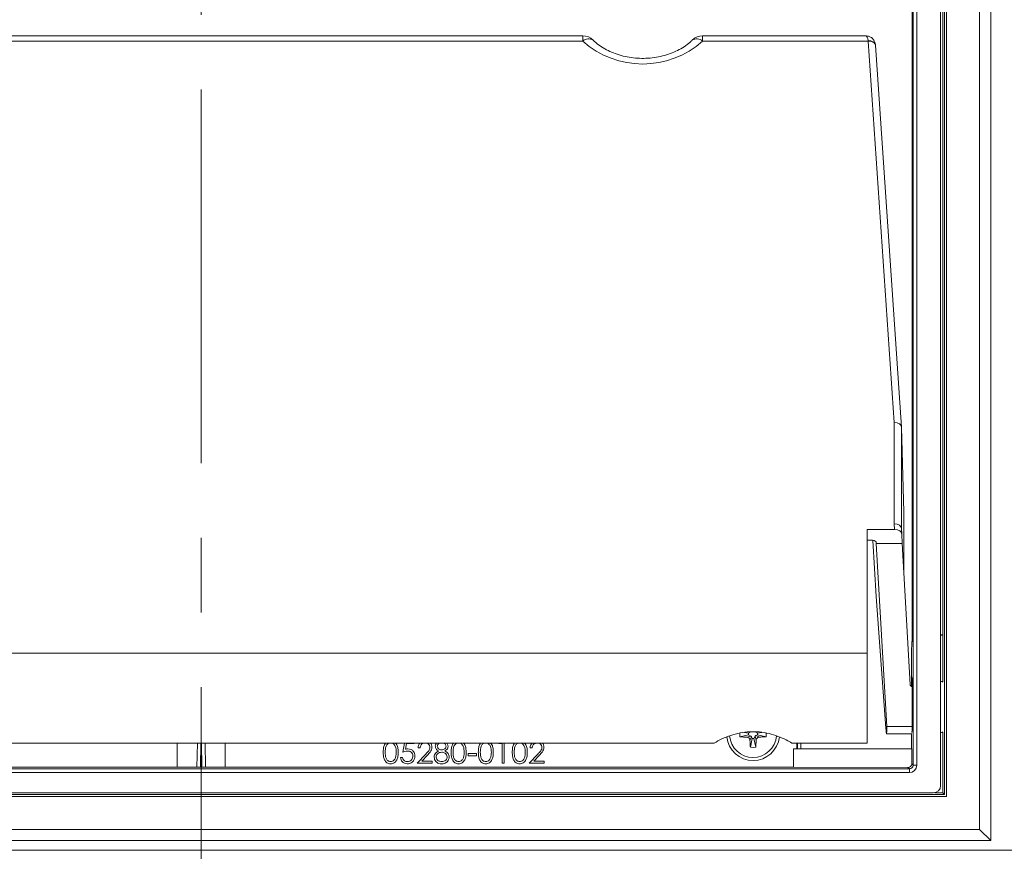
# Model space of a CAD drawing. Units: millimetres. Extents: x 20 to 206, y 5 to 292.
# Drawn here: x 65 to 81, y 181 to 195 of the extents above; entities that cross this region are included whole.
import ezdxf

# ---------------------------------------------------------------- set-up
doc = ezdxf.new("R2010")
doc.units = ezdxf.units.MM
doc.linetypes.add('CENTER', pattern=[10.16, 6.35, -1.27, 1.27, -1.27])

msp = doc.modelspace()

# ---------------------------------------------------------------- linework, layer by layer
at = {"color": 7, "linetype": 'CENTER', "lineweight": 18}
msp.add_line((67.60698444, 137.00493542), (67.60698444, 221.9516415), dxfattribs=at)
at = {"color": 7, "linetype": 'Continuous', "lineweight": 18}
for p, q in [((81.01948444, 200.46071401), (81.01948444, 181.38571401)), ((80.83198444, 181.57321401), (80.83198444, 200.27321401)), ((80.20907685, 184.8836216), (80.20907685, 199.65030642)), ((80.23198444, 199.67321401), (80.23198444, 182.17321401)), ((80.26948444, 199.71071401), (80.26948444, 182.13571401)), ((80.16948444, 182.32320925), (80.16948444, 199.51071877)), ((79.70019377, 182.6675023), (79.70019377, 199.16642572)), ((79.76269139, 199.16642572), (79.76269139, 182.6675023)), ((79.68437157, 198.83810113), (79.68437157, 184.77321401)), ((74.0885886, 195.06758936), (61.12538029, 195.06758936)), ((78.8908131, 195.06758936), (76.12538029, 195.06758936)), ((74.0885886, 194.97828626), (61.12538029, 194.97828626)), ((76.12538029, 194.97828626), (78.93644582, 194.97828626)), ((78.93644582, 194.97828626), (79.38019151, 188.49205615)), ((79.50507115, 188.41773784), (79.06115432, 194.90646955)), ((79.38019151, 188.49205615), (79.38019151, 186.76900562)), ((79.50517247, 186.69214852), (79.50517247, 188.41561704)), ((79.50517247, 188.41561704), (79.54448444, 186.96873122)), ((79.54448444, 186.96873122), (79.54448444, 185.91761414)), ((79.38019151, 186.76900562), (79.3854926, 186.67599624)), ((79.51059263, 186.59705007), (79.50517247, 186.69214852)), ((79.3854926, 186.67599624), (78.91948444, 186.67599624)), ((78.91948444, 186.67599624), (78.91948444, 184.57321401)), ((79.51059263, 186.59705007), (79.51499867, 186.43495089)), ((79.01347042, 186.49119481), (78.91948444, 186.49119481)), ((79.01724786, 186.4911215), (79.07174907, 185.53488134)), ((79.07625072, 186.43495089), (79.07602758, 186.45137116)), ((79.25349901, 183.32507612), (79.07625072, 186.43495089)), ((79.07625072, 186.43495089), (79.51499867, 186.43495089)), ((79.51499867, 186.43495089), (79.65155818, 184.03897301)), ((79.07174907, 185.53488134), (79.23851125, 183.3004226)), ((80.20907685, 184.8836216), (80.16948444, 184.8836216)), ((80.20389537, 184.87844012), (80.16948444, 184.87844012)), ((80.20389537, 184.87844012), (80.20907685, 184.8836216)), ((80.20389537, 184.0852139), (80.20389537, 184.87844012)), ((79.67782641, 184.76666886), (79.67509927, 184.5862469)), ((79.68437157, 184.77321401), (79.67782641, 184.76666886)), ((78.91948444, 184.57321401), (56.29448444, 184.57321401)), ((78.91948444, 184.57321401), (78.91948444, 183.04426846)), ((79.67455384, 184.47799372), (79.67455384, 184.00480201)), ((76.75661361, 183.21547317), (76.75661361, 183.15282039)), ((76.75661361, 183.15282039), (76.90698444, 183.18571401)), ((76.83666194, 183.22609706), (76.90698444, 183.21071401)), ((76.90698444, 183.21071401), (76.9466291, 183.23356935)), ((76.90698444, 183.18571401), (76.90698444, 183.21071401)), ((76.9466291, 183.16285867), (76.90698444, 183.18571401)), ((76.93257646, 183.23709026), (76.9466291, 183.23356935)), ((77.01733978, 183.23356935), (77.05698444, 183.21071401)), ((77.05698444, 183.18571401), (77.03166348, 183.17111635)), ((77.12973218, 183.22662758), (77.05698444, 183.21071401)), ((77.05698444, 183.21071401), (77.05698444, 183.18571401)), ((77.20735528, 183.15282039), (77.05698444, 183.18571401)), ((77.20735528, 183.15282039), (77.20735528, 183.21349093)), ((79.24991495, 183.20222512), (79.68024204, 183.20222512)), ((79.68420948, 183.32507612), (79.25349901, 183.32507612)), ((79.67455384, 183.20222512), (79.67455384, 182.94821401)), ((80.20389537, 182.20130308), (80.20389537, 183.23086567)), ((58.89342227, 183.04426846), (76.32054661, 183.04426846)), ((67.20073444, 183.04426846), (67.20073444, 182.63718976)), ((67.53372083, 182.63718976), (67.54082642, 183.04426846)), ((67.67314247, 183.04426846), (67.68024805, 182.63718976)), ((68.01323444, 182.63718976), (68.01323444, 183.04426846)), ((71.03094076, 182.88885062), (71.06282135, 183.04426846)), ((71.09569437, 183.03788908), (71.07548704, 182.93925627)), ((71.22324846, 183.03788908), (71.09569437, 183.03788908)), ((71.22324846, 183.04426846), (71.22324846, 183.03788908)), ((72.66074846, 183.03788908), (72.66439916, 183.04426846)), ((72.71844076, 183.03788908), (72.66074846, 183.03788908)), ((72.71844076, 182.70135062), (72.71844076, 183.03788908)), ((72.75209461, 183.04426846), (72.75209461, 182.70135062)), ((76.87552254, 183.14504281), (76.9466291, 183.16285867)), ((76.95488679, 183.14853497), (76.93005335, 183.08969685)), ((76.96948444, 183.12321401), (76.93659082, 182.97284318)), ((76.95488679, 183.14853497), (76.9466291, 183.16285867)), ((76.95488679, 183.14853497), (76.96948444, 183.12321401)), ((76.99448444, 183.12321401), (76.96948444, 183.12321401)), ((77.01733978, 183.16285867), (76.99448444, 183.12321401)), ((76.99448444, 183.12321401), (77.02737806, 182.97284318)), ((77.01733978, 183.16285867), (77.03166348, 183.17111635)), ((77.03515564, 183.09175211), (77.01733978, 183.16285867)), ((77.0905016, 183.14628292), (77.03166348, 183.17111635)), ((78.91948444, 183.04426846), (77.64342227, 183.04426846)), ((77.72762068, 183.04426846), (77.72762068, 182.94821401)), ((77.73198444, 183.04426846), (77.73198444, 182.94821401)), ((77.73646246, 182.94821401), (77.73478582, 183.04426846)), ((77.79449803, 183.04426846), (77.79619314, 182.94821401)), ((71.27613307, 182.70135062), (71.42156576, 182.85654893)), ((71.32421, 182.960966), (71.29055615, 182.960966)), ((71.45026168, 182.83994737), (71.35643656, 182.73981215)), ((72.14151769, 182.82635062), (72.14151769, 182.86481215)), ((72.14151769, 182.86481215), (72.28574846, 182.86481215)), ((72.28574846, 182.86481215), (72.28574846, 182.82635062)), ((73.17997923, 182.70135062), (73.32541192, 182.85654893)), ((73.22805615, 182.960966), (73.1944023, 182.960966)), ((73.35410783, 182.83994737), (73.26028271, 182.73981215)), ((76.93659082, 182.97284318), (76.98198444, 182.97196502)), ((76.98198444, 182.97196502), (77.02737806, 182.97284318)), ((77.67141393, 182.94821401), (79.67701874, 182.94821401)), ((77.67141393, 182.63718976), (77.67141393, 182.94821401)), ((79.67701874, 182.94821401), (79.67701874, 182.69067733)), ((70.99247923, 182.79750446), (71.02613307, 182.79750446)), ((71.53094076, 182.70135062), (71.27613307, 182.70135062)), ((71.35643656, 182.73981215), (71.53094076, 182.73981215)), ((71.53094076, 182.73981215), (71.53094076, 182.70135062)), ((72.28574846, 182.82635062), (72.14151769, 182.82635062)), ((72.75209461, 182.70135062), (72.71844076, 182.70135062)), ((73.43478692, 182.70135062), (73.17997923, 182.70135062)), ((73.26028271, 182.73981215), (73.43478692, 182.73981215)), ((73.43478692, 182.73981215), (73.43478692, 182.70135062)), ((79.67701874, 182.69067733), (79.70019377, 182.6675023)), ((55.57627273, 182.60500468), (79.63769615, 182.60500468)), ((79.63769615, 182.54250706), (55.57627273, 182.54250706)), ((57.54255496, 182.63718976), (67.20073444, 182.63718976)), ((67.20073444, 182.63718976), (68.01323444, 182.63718976)), ((68.01323444, 182.63718976), (77.67141393, 182.63718976)), ((79.61423909, 182.62846175), (77.67141393, 182.63718976)), ((79.63769615, 182.60500468), (79.61423909, 182.62846175)), ((79.63769615, 182.60500468), (79.63769615, 182.54250706)), ((79.70019377, 182.6675023), (79.76269139, 182.6675023)), ((80.23198444, 182.17321401), (54.98198444, 182.17321401)), ((55.16947968, 182.19821401), (80.0444892, 182.19821401)), ((80.07210698, 182.20130308), (80.20389537, 182.20130308)), ((80.20389537, 182.20130308), (80.23198444, 182.17321401)), ((54.94448444, 182.13571401), (80.26948444, 182.13571401)), ((54.38198444, 181.57321401), (80.83198444, 181.57321401)), ((80.83198444, 181.57321401), (81.01948444, 181.38571401)), ((81.01948444, 181.38571401), (54.19448444, 181.38571401)), ((44.87565829, 181.22321401), (90.3383106, 181.22321401))]:
    msp.add_line(p, q, dxfattribs=at)
at = {"color": 8, "linetype": 'Continuous', "lineweight": 18}
for p, q in [((74.0885886, 195.06758936), (74.0885886, 194.97828626)), ((76.12538029, 194.97828626), (76.12538029, 195.06758936)), ((79.0759001, 186.45360773), (79.07602758, 186.45137116)), ((67.60279047, 183.04426846), (67.59568488, 182.63718976)), ((67.618284, 182.63718976), (67.61117842, 183.04426846))]:
    msp.add_line(p, q, dxfattribs=at)
at = {"color": 7, "linetype": 'Continuous', "lineweight": 18, "flags": 128}
msp.add_lwpolyline([(79.06102634, 194.9076705), (79.05822257, 194.92365443), (79.05084425, 194.9387986), (79.039168, 194.95253518), (79.02363164, 194.96434913), (79.00481769, 194.97379748), (78.98343157, 194.98052597), (78.96027514, 194.98428233), (78.93621666, 194.9849257)], dxfattribs=at)
at = {"color": 8, "linetype": 'Continuous', "lineweight": 18, "flags": 128}
msp.add_lwpolyline([(79.06115432, 194.90646955), (79.05848979, 194.91971428), (79.05113733, 194.93425935), (79.03947442, 194.94743936), (79.02393941, 194.95875896), (79.00511613, 194.96779272), (78.98371203, 194.97420114), (78.96053153, 194.97774336), (78.93644582, 194.97828626)], dxfattribs=at)
at = {"color": 7, "linetype": 'Continuous', "lineweight": 18}
for centre, radius, start, end in [((74.0885886, 194.81758936), 0.25, 45.255669414, 90), ((76.12538029, 194.81758936), 0.25, 90, 134.744330586), ((75.10698444, 196.1129739), 1.52467903, 228.091640961, 311.908359039), ((80.16948444, 184.03303978), 0.0625, 52.531926778, 90), ((80.16948444, 183.28303978), 0.0625, 270, 306.960886402), ((76.98198444, 183.19821401), 0.45, 186.241362817, 353.845305332)]:
    msp.add_arc(centre, radius, start, end, dxfattribs=at)
at = {"color": 8, "linetype": 'Continuous', "lineweight": 18}
for centre, radius, start, end in [((74.1883202, 194.86507447), 0.15087512, 59.75953299, 131.377777345), ((76.02565968, 194.8651042), 0.15084555, 48.617893048, 120.263952464), ((76.98198444, 183.19821401), 0.39913724, 184.204358613, 355.555838382)]:
    msp.add_arc(centre, radius, start, end, dxfattribs=at)
msp.add_ellipse((78.81344009, 194.81758936), major_axis=(0.08843128, 0.24813987), ratio=0.3442243462, start_param=5.5677799947, end_param=6.4052489917, dxfattribs=at)
at = {"color": 7, "linetype": 'Continuous', "lineweight": 18}
for centre, major_axis, ratio, start_param, end_param in [((78.9386307, 194.81758936), (-0.00642341, 0.24999999), 0.0101419881, 5.4102600966, 5.4454557256), ((79.06344038, 194.82400233), (-0.00642538, 0.12499993), 0.0202438975, 5.4094800823, 5.4446757114), ((79.38019151, 188.4117077), (0.12496991, 0.00426982), 0.6423473628, 6.2786951579, 7.8320381922), ((79.38019151, 186.68865717), (0.12497909, 0.00355872), 0.6424818164, 6.2823462592, 7.8356892935), ((79.3854926, 186.59564779), (0.12511909, 0), 0.6421758183, 0.0174532925, 1.5707963268), ((79.01347042, 186.45102058), (0.06255954, 0), 0.6421758183, 0.0087266463, 1.5707963268), ((79.6756447, 184.47799372), (0, 0.125), 0.0087268678, 0.5235987756, 1.5707963268), ((79.68164442, 183.69821401), (0, 0.475), 0.0087268678, 4.7123889804, 7.1488670427), ((79.68164442, 183.69821401), (0, 0.475), 0.0087268678, 3.1415926536, 4.7123889804), ((79.22306045, 183.88972512), (-0.02686674, 0.68749976), 0.0213406, 2.5997066182, 3.7478556091), ((79.6142343, 182.69096415), (0.05793198, -0.02435862), 0.993599049, 5.1082028031, 6.6789229775), ((79.63768663, 182.66751182), (-0.08839508, 0.08839508), 0.9999238505, 2.3562325664, 3.9269527408), ((79.63768663, 182.66751182), (0.04420427, -0.04420427), 0.999771592, 5.49782522, 7.0685453944), ((80.04447968, 182.32321877), (0.08839508, -0.08839508), 0.9999238505, 5.49782522, 7.0685453944)]:
    msp.add_ellipse(centre, major_axis=major_axis, ratio=ratio, start_param=start_param, end_param=end_param, dxfattribs=at)
for points, knots in [([(79.0609144, 194.90994503), (79.05853296, 194.92627913), (79.05352937, 194.96059828), (79.0259094, 195.00927846), (78.98268322, 195.04626555), (78.93337303, 195.06571565), (78.90229138, 195.06636464), (78.88838623, 195.06665498)], [0, 0, 0, 0, 0.18815408492, 0.39532558878, 0.62591036619, 0.83264167694, 1, 1, 1, 1]), ([(75.94939417, 194.99515312), (75.93571231, 194.98213714), (75.89394002, 194.9423979), (75.81236855, 194.881171), (75.70076797, 194.81663645), (75.57732885, 194.76351875), (75.44474635, 194.72298821), (75.30548808, 194.69600994), (75.16232299, 194.6832172), (75.01811206, 194.68491009), (74.87578938, 194.7010215), (74.73824697, 194.73110339), (74.6082625, 194.77434072), (74.48831509, 194.82955689), (74.38084656, 194.8953466), (74.30871043, 194.95254027), (74.27297909, 194.98703873), (74.26457471, 194.99515312)], [0, 0, 0, 0, 0.0356984046, 0.1089912713, 0.1819521899, 0.2546234955, 0.3271865987, 0.3997042157, 0.4722097551, 0.5446944409, 0.6171248799, 0.6894522496, 0.7616534433, 0.8337380155, 0.9057619334, 0.9778342468, 1, 1, 1, 1]), ([(79.65155818, 184.03897301), (79.65253934, 184.03359028), (79.65450166, 184.02282483), (79.66631498, 184.00928763), (79.67711106, 184.0010114), (79.68424963, 183.99910606), (79.68477426, 183.99896603)], [0, 0, 0, 0, 0.3247403252, 0.6494800279, 0.9742394823, 1, 1, 1, 1]), ([(76.32054661, 183.04426846), (76.3641049, 183.06838273), (76.45124502, 183.11662431), (76.60083187, 183.1773232), (76.75991629, 183.22025464), (76.92534026, 183.24153704), (77.09199486, 183.23696833), (77.25387772, 183.20942784), (77.4064662, 183.16118347), (77.5373398, 183.10395482), (77.61127262, 183.06235717), (77.64342227, 183.04426846)], [0, 0, 0, 0, 0.1153567757, 0.2307759372, 0.3460721493, 0.461331559, 0.5757010571, 0.6900961486, 0.8020025834, 0.913900911, 1, 1, 1, 1]), ([(70.69921, 182.88870038), (70.69977941, 182.91052814), (70.70091621, 182.95410634), (70.71338605, 183.00866064), (70.73204394, 183.03545562), (70.73818049, 183.04426846)], [0, 0, 0, 0, 0.4024453505, 0.8034648921, 1, 1, 1, 1]), ([(70.80686027, 183.04426846), (70.80469665, 183.04396362), (70.79402339, 183.04245983), (70.77720037, 183.03143512), (70.75889683, 183.01336465), (70.74232685, 182.98286801), (70.73389224, 182.94024165), (70.733207, 182.90599898), (70.73286384, 182.88885062)], [0, 0, 0, 0, 0.03504815931, 0.17289495604, 0.31054511605, 0.44844564623, 0.72378738022, 1, 1, 1, 1]), ([(70.92036384, 182.88885062), (70.91902176, 182.92383599), (70.91701155, 182.97623802), (70.88163062, 183.02676979), (70.85721989, 183.04237297), (70.84641498, 183.04393527), (70.84411067, 183.04426846)], [0, 0, 0, 0, 0.55035188339, 0.82433183316, 0.96253612072, 1, 1, 1, 1]), ([(70.90673046, 183.04426846), (70.9150329, 183.03576607), (70.93886458, 183.01136045), (70.95146997, 182.95421876), (70.95316751, 182.91056402), (70.95401769, 182.88870038)], [0, 0, 0, 0, 0.2106544182, 0.6046712231, 1, 1, 1, 1]), ([(71.29055615, 182.960966), (71.29222355, 182.97958172), (71.29504803, 183.01111585), (71.31569459, 183.03463394), (71.32415275, 183.04426846)], [0, 0, 0, 0, 0.5903357296, 1, 1, 1, 1]), ([(71.39500307, 183.04426846), (71.38780169, 183.04335285), (71.36792076, 183.04082514), (71.34385778, 183.01997773), (71.32817932, 182.990898), (71.32553409, 182.97095078), (71.32421, 182.960966)], [0, 0, 0, 0, 0.1803993606, 0.4980300702, 0.7487338358, 1, 1, 1, 1]), ([(71.49247923, 182.97148283), (71.49091549, 182.98312163), (71.48778394, 183.00642955), (71.46471475, 183.03033649), (71.44533537, 183.04273811), (71.43467406, 183.04406169), (71.43300857, 183.04426846)], [0, 0, 0, 0, 0.3403350469, 0.6815562802, 0.9502531178, 1, 1, 1, 1]), ([(71.50164916, 183.04426846), (71.50865442, 183.03413953), (71.52316882, 183.01315314), (71.52512238, 182.987671), (71.52613307, 182.97448764)], [0, 0, 0, 0, 0.4826427105, 1, 1, 1, 1]), ([(71.58382538, 182.98973703), (71.58562421, 183.00537464), (71.58804852, 183.02644957), (71.60278719, 183.04061403), (71.60658977, 183.04426846)], [0, 0, 0, 0, 0.74200008825, 1, 1, 1, 1]), ([(71.66927088, 183.04426846), (71.66712348, 183.04402355), (71.65527025, 183.04267171), (71.63826136, 183.03135704), (71.6206266, 183.01248333), (71.61852728, 182.99696062), (71.61747923, 182.98921119)], [0, 0, 0, 0, 0.0792682829, 0.4375455524, 0.7192048659, 1, 1, 1, 1]), ([(71.76651769, 182.98996239), (71.76449182, 182.9995443), (71.76042575, 183.01877598), (71.7370149, 183.04093687), (71.71670667, 183.04313659), (71.7062571, 183.04426846)], [0, 0, 0, 0, 0.32525289691, 0.65281019314, 1, 1, 1, 1]), ([(71.77933742, 183.04426846), (71.78456935, 183.03741809), (71.79700297, 183.02113828), (71.79900939, 183.00058819), (71.80017153, 182.98868535)], [0, 0, 0, 0, 0.420788808, 1, 1, 1, 1]), ([(71.85305615, 182.88870038), (71.85362556, 182.91052814), (71.85476237, 182.95410634), (71.86723221, 183.00866064), (71.88589009, 183.03545562), (71.89202665, 183.04426846)], [0, 0, 0, 0, 0.4024453505, 0.8034648921, 1, 1, 1, 1]), ([(71.96070642, 183.04426846), (71.95854281, 183.04396362), (71.94786955, 183.04245983), (71.93104652, 183.03143512), (71.91274298, 183.01336465), (71.89617301, 182.98286801), (71.8877384, 182.94024165), (71.88705316, 182.90599898), (71.88671, 182.88885062)], [0, 0, 0, 0, 0.0350481593, 0.172894956, 0.3105451161, 0.4484456462, 0.7237873802, 1, 1, 1, 1]), ([(72.07421, 182.88885062), (72.07286791, 182.92383599), (72.07085771, 182.97623802), (72.03547678, 183.02676979), (72.01106605, 183.04237297), (72.00026113, 183.04393527), (71.99795682, 183.04426846)], [0, 0, 0, 0, 0.55035188339, 0.82433183316, 0.96253612072, 1, 1, 1, 1]), ([(72.06057662, 183.04426846), (72.06887906, 183.03576607), (72.09271073, 183.01136045), (72.10531613, 182.95421876), (72.10701366, 182.91056402), (72.10786384, 182.88870038)], [0, 0, 0, 0, 0.2106544182, 0.6046712231, 1, 1, 1, 1]), ([(72.31459461, 182.88870038), (72.31516402, 182.91052814), (72.31630083, 182.95410634), (72.32877067, 183.00866064), (72.34742855, 183.03545562), (72.35356511, 183.04426846)], [0, 0, 0, 0, 0.40244535047, 0.80346489213, 1, 1, 1, 1]), ([(72.42224488, 183.04426846), (72.42008127, 183.04396362), (72.40940801, 183.04245983), (72.39258499, 183.03143512), (72.37428144, 183.01336465), (72.35771147, 182.98286801), (72.34927686, 182.94024165), (72.34859162, 182.90599898), (72.34824846, 182.88885062)], [0, 0, 0, 0, 0.0350481593, 0.172894956, 0.3105451161, 0.4484456462, 0.7237873802, 1, 1, 1, 1]), ([(72.53574846, 182.88885062), (72.53440637, 182.92383599), (72.53239617, 182.97623802), (72.49701524, 183.02676979), (72.47260451, 183.04237297), (72.4617996, 183.04393527), (72.45949529, 183.04426846)], [0, 0, 0, 0, 0.55035188339, 0.82433183316, 0.96253612072, 1, 1, 1, 1]), ([(72.52211508, 183.04426846), (72.53041752, 183.03576607), (72.55424919, 183.01136045), (72.56685459, 182.95421876), (72.56855212, 182.91056402), (72.5694023, 182.88870038)], [0, 0, 0, 0, 0.21065441822, 0.60467122308, 1, 1, 1, 1]), ([(72.89151769, 182.88870038), (72.8920871, 182.91052814), (72.8932239, 182.95410634), (72.90569374, 183.00866064), (72.92435163, 183.03545562), (72.93048819, 183.04426846)], [0, 0, 0, 0, 0.4024453505, 0.8034648921, 1, 1, 1, 1]), ([(72.99916796, 183.04426846), (72.99700435, 183.04396362), (72.98633109, 183.04245983), (72.96950806, 183.03143512), (72.95120452, 183.01336465), (72.93463455, 182.98286801), (72.92619993, 182.94024165), (72.92551469, 182.90599898), (72.92517153, 182.88885062)], [0, 0, 0, 0, 0.0350481593, 0.172894956, 0.3105451161, 0.4484456462, 0.7237873802, 1, 1, 1, 1]), ([(73.11267153, 182.88885062), (73.11132945, 182.92383599), (73.10931924, 182.97623802), (73.07393832, 183.02676979), (73.04952759, 183.04237297), (73.03872267, 183.04393527), (73.03641836, 183.04426846)], [0, 0, 0, 0, 0.5503518834, 0.8243318332, 0.9625361207, 1, 1, 1, 1]), ([(73.09903815, 183.04426846), (73.1073406, 183.03576607), (73.13117227, 183.01136045), (73.14377767, 182.95421876), (73.1454752, 182.91056402), (73.14632538, 182.88870038)], [0, 0, 0, 0, 0.2106544182, 0.6046712231, 1, 1, 1, 1]), ([(73.1944023, 182.960966), (73.1960697, 182.97958172), (73.19889419, 183.01111585), (73.21954075, 183.03463394), (73.2279989, 183.04426846)], [0, 0, 0, 0, 0.5903357296, 1, 1, 1, 1]), ([(73.29884923, 183.04426846), (73.29164784, 183.04335285), (73.27176692, 183.04082514), (73.24770394, 183.01997773), (73.23202547, 182.990898), (73.22938024, 182.97095078), (73.22805615, 182.960966)], [0, 0, 0, 0, 0.1803993606, 0.4980300702, 0.7487338358, 1, 1, 1, 1]), ([(73.39632538, 182.97148283), (73.39476164, 182.98312163), (73.3916301, 183.00642955), (73.3685609, 183.03033649), (73.34918152, 183.04273811), (73.33852022, 183.04406169), (73.33685472, 183.04426846)], [0, 0, 0, 0, 0.3403350469, 0.6815562802, 0.9502531178, 1, 1, 1, 1]), ([(73.40549531, 183.04426846), (73.41250058, 183.03413953), (73.42701498, 183.01315314), (73.42896854, 182.987671), (73.42997923, 182.97448764)], [0, 0, 0, 0, 0.4826427105, 1, 1, 1, 1]), ([(76.75661361, 183.15282039), (76.77068133, 183.15148741), (76.79726739, 183.14896827), (76.83700158, 183.14660396), (76.86267265, 183.14556358), (76.87552254, 183.14504281)], [0, 0, 0, 0, 0.3594904935, 0.6793872462, 1, 1, 1, 1]), ([(76.87552254, 183.14504281), (76.88152272, 183.14419726), (76.89356113, 183.14250079), (76.909748, 183.13256866), (76.92239786, 183.11814669), (76.92889387, 183.10280343), (76.9297589, 183.09302529), (76.93005335, 183.08969685)], [0, 0, 0, 0, 0.21293815732, 0.42722635966, 0.65231541988, 0.88164926413, 1, 1, 1, 1]), ([(76.93005335, 183.08969685), (76.93057672, 183.07529507), (76.93155314, 183.04842669), (76.93367116, 183.00944203), (76.93561692, 182.98505142), (76.93659082, 182.97284318)], [0, 0, 0, 0, 0.3658853414, 0.6826064565, 1, 1, 1, 1]), ([(77.03515564, 183.09175211), (77.03456613, 183.07734759), (77.03345201, 183.05012436), (77.03098109, 183.01043877), (77.02858004, 182.98538513), (77.02737806, 182.97284318)], [0, 0, 0, 0, 0.3594574352, 0.6793416207, 1, 1, 1, 1]), ([(77.03515564, 183.09175211), (77.0360012, 183.09775229), (77.03769767, 183.10979069), (77.04762979, 183.12597757), (77.06205177, 183.13862743), (77.07739503, 183.14512343), (77.08717316, 183.14598847), (77.0905016, 183.14628292)], [0, 0, 0, 0, 0.2129381573, 0.4272263597, 0.6523154199, 0.8816492642, 1, 1, 1, 1]), ([(77.0905016, 183.14628292), (77.10490338, 183.14680629), (77.13177177, 183.14778271), (77.17075642, 183.14990073), (77.19514704, 183.15184648), (77.20735528, 183.15282039)], [0, 0, 0, 0, 0.3658853414, 0.6826064565, 1, 1, 1, 1]), ([(70.8245856, 182.69173523), (70.813642, 182.69262387), (70.79175581, 182.69440107), (70.75191975, 182.71407931), (70.71679141, 182.75880098), (70.70085977, 182.82317474), (70.69976057, 182.86683276), (70.69921, 182.88870038)], [0, 0, 0, 0, 0.1251811974, 0.25035097, 0.4987777418, 0.7489455887, 1, 1, 1, 1]), ([(70.73286384, 182.88885062), (70.73320674, 182.87170733), (70.73389145, 182.83747536), (70.74364679, 182.78643124), (70.76958395, 182.75015163), (70.79997041, 182.73295939), (70.81713462, 182.73111733), (70.8257124, 182.73019677)], [0, 0, 0, 0, 0.2510852139, 0.5013707847, 0.7496280989, 0.8748771056, 1, 1, 1, 1]), ([(70.95401769, 182.88870038), (70.95340959, 182.86665444), (70.9521955, 182.82263865), (70.93396196, 182.75827283), (70.89784289, 182.7140817), (70.85766467, 182.69440858), (70.83561189, 182.69262634), (70.8245856, 182.69173523)], [0, 0, 0, 0, 0.25100190755, 0.50113775518, 0.74961167137, 0.87480684395, 1, 1, 1, 1]), ([(70.90616612, 182.79457477), (70.91094301, 182.81186151), (70.91947929, 182.84275281), (70.92009339, 182.87475626), (70.92036384, 182.88885062)], [0, 0, 0, 0, 0.5595987922, 1, 1, 1, 1]), ([(71.11357298, 182.90808139), (71.09769158, 182.90643524), (71.06930234, 182.90349263), (71.04267315, 182.89332869), (71.03094076, 182.88885062)], [0, 0, 0, 0, 0.55941615795, 1, 1, 1, 1]), ([(71.07548704, 182.93925627), (71.08359709, 182.94148937), (71.09807767, 182.94547661), (71.11306448, 182.94621714), (71.11965771, 182.94654292)], [0, 0, 0, 0, 0.5600641882, 1, 1, 1, 1]), ([(71.20401769, 182.82529893), (71.20263044, 182.83827413), (71.19985824, 182.86420311), (71.17458957, 182.89235667), (71.1440245, 182.90631686), (71.12373149, 182.90749275), (71.11357298, 182.90808139)], [0, 0, 0, 0, 0.279538969, 0.558616833, 0.7790472621, 1, 1, 1, 1]), ([(71.11965771, 182.94654292), (71.13759066, 182.94464048), (71.17343407, 182.94083798), (71.21286093, 182.90708383), (71.23481306, 182.86602879), (71.23671807, 182.83793342), (71.23767153, 182.82387165)], [0, 0, 0, 0, 0.2796881014, 0.5590254629, 0.7792915544, 1, 1, 1, 1]), ([(71.42156576, 182.85654893), (71.43955781, 182.87506939), (71.46460318, 182.90085031), (71.48945308, 182.94085792), (71.49147104, 182.9612799), (71.49247923, 182.97148283)], [0, 0, 0, 0, 0.5607172258, 0.780532115, 1, 1, 1, 1]), ([(71.52613307, 182.97448764), (71.52460977, 182.95961458), (71.52156001, 182.92983769), (71.49157335, 182.88486971), (71.4659407, 182.85699675), (71.45026168, 182.83994737)], [0, 0, 0, 0, 0.2792878942, 0.559153784, 1, 1, 1, 1]), ([(71.56459461, 182.80749545), (71.56582926, 182.82002329), (71.56829825, 182.84507575), (71.59347124, 182.88395861), (71.62147256, 182.90028226), (71.638588, 182.91025987)], [0, 0, 0, 0, 0.2799865693, 0.5599012685, 1, 1, 1, 1]), ([(71.638588, 182.91025987), (71.62248888, 182.92094216), (71.60000554, 182.93586058), (71.58572713, 182.96739756), (71.58445919, 182.98229181), (71.58382538, 182.98973703)], [0, 0, 0, 0, 0.5577521759, 0.7789324182, 1, 1, 1, 1]), ([(71.6940267, 182.88885062), (71.68084713, 182.88772895), (71.65450811, 182.88548733), (71.62347214, 182.86449394), (71.60205578, 182.83735748), (71.59951668, 182.81669107), (71.59824846, 182.80636864)], [0, 0, 0, 0, 0.280282906, 0.5601377222, 0.7802982767, 1, 1, 1, 1]), ([(71.61747923, 182.98921119), (71.61957548, 182.97927609), (71.62378899, 182.9593064), (71.64606431, 182.94043469), (71.66942598, 182.9290427), (71.68527462, 182.92788907), (71.69320038, 182.92731215)], [0, 0, 0, 0, 0.2777214028, 0.5582236187, 0.7790715794, 1, 1, 1, 1]), ([(71.69320038, 182.92731215), (71.70314493, 182.92836731), (71.72302236, 182.93047637), (71.74710581, 182.94568739), (71.76286082, 182.96665044), (71.76530007, 182.98220028), (71.76651769, 182.98996239)], [0, 0, 0, 0, 0.2802370173, 0.5601454057, 0.7804347862, 1, 1, 1, 1]), ([(71.78574846, 182.80989929), (71.78354742, 182.82234975), (71.77913029, 182.84733578), (71.75251446, 182.87206497), (71.72361312, 182.88675628), (71.70389207, 182.88815228), (71.6940267, 182.88885062)], [0, 0, 0, 0, 0.2783032616, 0.558509369, 0.779146263, 1, 1, 1, 1]), ([(71.80017153, 182.98868535), (71.79933238, 182.97933338), (71.7976543, 182.96063194), (71.77985742, 182.93108346), (71.75940554, 182.91815685), (71.74691132, 182.91025987)], [0, 0, 0, 0, 0.2801589083, 0.5602429544, 1, 1, 1, 1]), ([(71.74691132, 182.91025987), (71.768161, 182.89738004), (71.79781574, 182.87940575), (71.81723068, 182.8392811), (71.81867833, 182.8201453), (71.8194023, 182.81057538)], [0, 0, 0, 0, 0.5582713664, 0.7790887762, 1, 1, 1, 1]), ([(71.97843175, 182.69173523), (71.96748816, 182.69262387), (71.94560197, 182.69440107), (71.90576591, 182.71407931), (71.87063757, 182.75880098), (71.85470592, 182.82317474), (71.85360672, 182.86683276), (71.85305615, 182.88870038)], [0, 0, 0, 0, 0.1251811974, 0.25035097, 0.4987777418, 0.7489455887, 1, 1, 1, 1]), ([(71.88671, 182.88885062), (71.8870529, 182.87170733), (71.88773761, 182.83747536), (71.89749294, 182.78643124), (71.9234301, 182.75015163), (71.95381656, 182.73295939), (71.97098077, 182.73111733), (71.97955855, 182.73019677)], [0, 0, 0, 0, 0.2510852139, 0.5013707847, 0.7496280989, 0.8748771056, 1, 1, 1, 1]), ([(72.10786384, 182.88870038), (72.10725575, 182.86665444), (72.10604166, 182.82263865), (72.08780811, 182.75827283), (72.05168904, 182.7140817), (72.01151082, 182.69440858), (71.98945805, 182.69262634), (71.97843175, 182.69173523)], [0, 0, 0, 0, 0.2510019076, 0.5011377552, 0.7496116714, 0.874806844, 1, 1, 1, 1]), ([(72.06001228, 182.79457477), (72.06478917, 182.81186151), (72.07332544, 182.84275281), (72.07393954, 182.87475626), (72.07421, 182.88885062)], [0, 0, 0, 0, 0.5595987922, 1, 1, 1, 1]), ([(72.43997021, 182.69173523), (72.42902662, 182.69262387), (72.40714043, 182.69440107), (72.36730437, 182.71407931), (72.33217603, 182.75880098), (72.31624438, 182.82317474), (72.31514518, 182.86683276), (72.31459461, 182.88870038)], [0, 0, 0, 0, 0.1251811974, 0.25035097, 0.4987777418, 0.7489455887, 1, 1, 1, 1]), ([(72.34824846, 182.88885062), (72.34859136, 182.87170733), (72.34927607, 182.83747536), (72.3590314, 182.78643124), (72.38496857, 182.75015163), (72.41535503, 182.73295939), (72.43251923, 182.73111733), (72.44109701, 182.73019677)], [0, 0, 0, 0, 0.25108521386, 0.50137078474, 0.74962809895, 0.87487710558, 1, 1, 1, 1]), ([(72.5694023, 182.88870038), (72.56879421, 182.86665444), (72.56758012, 182.82263865), (72.54934657, 182.75827283), (72.51322751, 182.7140817), (72.47304928, 182.69440858), (72.45099651, 182.69262634), (72.43997021, 182.69173523)], [0, 0, 0, 0, 0.2510019076, 0.5011377552, 0.7496116714, 0.874806844, 1, 1, 1, 1]), ([(72.52155074, 182.79457477), (72.52632763, 182.81186151), (72.5348639, 182.84275281), (72.53547801, 182.87475626), (72.53574846, 182.88885062)], [0, 0, 0, 0, 0.5595987922, 1, 1, 1, 1]), ([(73.01689329, 182.69173523), (73.00594969, 182.69262387), (72.9840635, 182.69440107), (72.94422744, 182.71407931), (72.90909911, 182.75880098), (72.89316746, 182.82317474), (72.89206826, 182.86683276), (72.89151769, 182.88870038)], [0, 0, 0, 0, 0.1251811974, 0.25035097, 0.4987777418, 0.7489455887, 1, 1, 1, 1]), ([(72.92517153, 182.88885062), (72.92551443, 182.87170733), (72.92619915, 182.83747536), (72.93595448, 182.78643124), (72.96189164, 182.75015163), (72.9922781, 182.73295939), (73.00944231, 182.73111733), (73.01802009, 182.73019677)], [0, 0, 0, 0, 0.2510852139, 0.5013707847, 0.7496280989, 0.8748771056, 1, 1, 1, 1]), ([(73.14632538, 182.88870038), (73.14571728, 182.86665444), (73.14450319, 182.82263865), (73.12626965, 182.75827283), (73.09015058, 182.7140817), (73.04997236, 182.69440858), (73.02791959, 182.69262634), (73.01689329, 182.69173523)], [0, 0, 0, 0, 0.2510019076, 0.5011377552, 0.7496116714, 0.874806844, 1, 1, 1, 1]), ([(73.09847382, 182.79457477), (73.10325071, 182.81186151), (73.11178698, 182.84275281), (73.11240108, 182.87475626), (73.11267153, 182.88885062)], [0, 0, 0, 0, 0.5595987922, 1, 1, 1, 1]), ([(73.32541192, 182.85654893), (73.34340397, 182.87506939), (73.36844934, 182.90085031), (73.39329924, 182.94085792), (73.3953172, 182.9612799), (73.39632538, 182.97148283)], [0, 0, 0, 0, 0.5607172258, 0.780532115, 1, 1, 1, 1]), ([(73.42997923, 182.97448764), (73.42845592, 182.95961458), (73.42540616, 182.92983769), (73.39541951, 182.88486971), (73.36978685, 182.85699675), (73.35410783, 182.83994737)], [0, 0, 0, 0, 0.2792878942, 0.559153784, 1, 1, 1, 1]), ([(70.8257124, 182.73019677), (70.83595467, 182.73148261), (70.85644895, 182.73405551), (70.88810471, 182.75545904), (70.89932128, 182.77975084), (70.90616612, 182.79457477)], [0, 0, 0, 0, 0.2802572034, 0.5607811127, 1, 1, 1, 1]), ([(71.10688728, 182.69173523), (71.09081078, 182.69337981), (71.05867101, 182.69666762), (71.02233012, 182.72536399), (70.99985043, 182.76035661), (70.99493726, 182.78511701), (70.99247923, 182.79750446)], [0, 0, 0, 0, 0.2796245285, 0.559019159, 0.7793803439, 1, 1, 1, 1]), ([(71.02613307, 182.79750446), (71.02903406, 182.78691048), (71.03482635, 182.76575788), (71.05773353, 182.74432333), (71.08324689, 182.73238354), (71.10030924, 182.73092569), (71.1088404, 182.73019677)], [0, 0, 0, 0, 0.2800501744, 0.5591657137, 0.7795831369, 1, 1, 1, 1]), ([(71.23767153, 182.82387165), (71.23547609, 182.80441686), (71.2310888, 182.76553908), (71.1973991, 182.72031176), (71.15284492, 182.69522281), (71.12221631, 182.6928985), (71.10688728, 182.69173523)], [0, 0, 0, 0, 0.27986414329, 0.55927095369, 0.77942350608, 1, 1, 1, 1]), ([(71.1088404, 182.73019677), (71.12288868, 182.73184591), (71.15099143, 182.73514491), (71.18231366, 182.76078004), (71.20136776, 182.79213759), (71.20313406, 182.81424116), (71.20401769, 182.82529893)], [0, 0, 0, 0, 0.2796170238, 0.5593571246, 0.7795591891, 1, 1, 1, 1]), ([(71.69147262, 182.69173523), (71.67332507, 182.69287025), (71.63714775, 182.69513291), (71.5948952, 182.72554238), (71.56942745, 182.76515459), (71.56620468, 182.79338956), (71.56459461, 182.80749545)], [0, 0, 0, 0, 0.2805448048, 0.5592691667, 0.7798156547, 1, 1, 1, 1]), ([(71.59824846, 182.80636864), (71.6003606, 182.79385584), (71.6045889, 182.76880645), (71.63926065, 182.73578425), (71.67190965, 182.73231526), (71.69184822, 182.73019677)], [0, 0, 0, 0, 0.2798333931, 0.5601982142, 1, 1, 1, 1]), ([(71.79100687, 182.7329011), (71.77483439, 182.71916253), (71.74583888, 182.69453076), (71.70814322, 182.69259244), (71.69147262, 182.69173523)], [0, 0, 0, 0, 0.5577578761, 1, 1, 1, 1]), ([(71.69184822, 182.73019677), (71.70476615, 182.73108204), (71.73054488, 182.73284868), (71.76165424, 182.75253996), (71.78210701, 182.77957839), (71.78453537, 182.79979841), (71.78574846, 182.80989929)], [0, 0, 0, 0, 0.2806016613, 0.5599618253, 0.7801796584, 1, 1, 1, 1]), ([(71.8194023, 182.81057538), (71.81789295, 182.79461553), (71.81519452, 182.76608249), (71.79840517, 182.74305032), (71.79100687, 182.7329011)], [0, 0, 0, 0, 0.5593459591, 1, 1, 1, 1]), ([(71.97955855, 182.73019677), (71.98980082, 182.73148261), (72.0102951, 182.73405551), (72.04195086, 182.75545904), (72.05316743, 182.77975084), (72.06001228, 182.79457477)], [0, 0, 0, 0, 0.28025720338, 0.56078111269, 1, 1, 1, 1]), ([(72.44109701, 182.73019677), (72.45133928, 182.73148261), (72.47183357, 182.73405551), (72.50348932, 182.75545904), (72.51470589, 182.77975084), (72.52155074, 182.79457477)], [0, 0, 0, 0, 0.2802572034, 0.5607811127, 1, 1, 1, 1]), ([(73.01802009, 182.73019677), (73.02826236, 182.73148261), (73.04875664, 182.73405551), (73.0804124, 182.75545904), (73.09162897, 182.77975084), (73.09847382, 182.79457477)], [0, 0, 0, 0, 0.2802572034, 0.5607811127, 1, 1, 1, 1])]:
    msp.add_open_spline(points, degree=3, knots=knots, dxfattribs=at)

doc.saveas('drawing.dxf')
